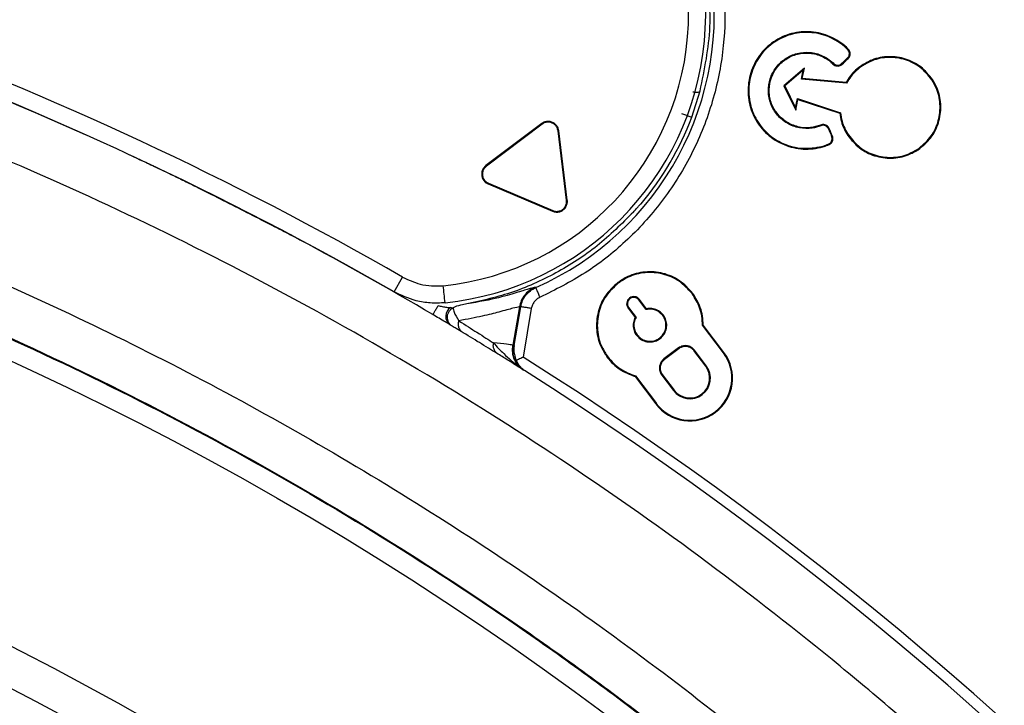
# Model space of a CAD drawing. Units: millimetres. Extents: x 69 to 1126, y 56 to 792.
# Drawn here: x 299 to 322, y 660 to 676 of the extents above; entities that cross this region are included whole.
import ezdxf

# ---------------------------------------------------------------- set-up
doc = ezdxf.new("R2010")
doc.units = ezdxf.units.MM

msp = doc.modelspace()

# ---------------------------------------------------------------- linework, layer by layer
at = {"color": 7, "linetype": 'Continuous', "lineweight": 25}
for p, q in [((317.906, 674.939), (317.918, 674.926)), ((318.257, 674.755), (318.247, 674.77)), ((316.895, 674.699), (316.413, 674.286)), ((316.868, 674.653), (316.434, 674.282)), ((316.824, 674.439), (316.868, 674.653)), ((316.845, 674.454), (316.895, 674.699)), ((316.868, 674.653), (316.895, 674.699)), ((316.434, 674.282), (316.413, 674.286)), ((316.413, 674.286), (316.695, 673.717)), ((316.434, 674.282), (316.688, 673.771)), ((316.824, 674.439), (316.845, 674.454)), ((317.881, 674.347), (316.824, 674.439)), ((317.871, 674.366), (316.845, 674.454)), ((317.881, 674.347), (317.871, 674.366)), ((319.878, 674.425), (319.893, 674.435)), ((314.257, 673.55), (314.453, 674.164)), ((316.688, 673.771), (316.732, 673.985)), ((316.695, 673.717), (316.745, 673.962)), ((316.732, 673.985), (316.745, 673.962)), ((316.732, 673.985), (317.74, 673.656)), ((316.745, 673.962), (317.724, 673.643)), ((316.688, 673.771), (316.695, 673.717)), ((317.74, 673.656), (317.724, 673.643)), ((310.747, 673.402), (309.44, 672.416)), ((310.758, 673.388), (309.45, 672.402)), ((310.758, 673.388), (310.747, 673.402)), ((300.102, 673.121), (300.064, 673.138)), ((311.127, 673.231), (311.144, 673.233)), ((311.327, 671.606), (311.127, 673.231)), ((311.344, 671.608), (311.144, 673.233)), ((317.459, 673.275), (317.476, 673.281)), ((317.927, 673.134), (317.912, 673.124)), ((319.548, 672.804), (319.558, 672.789)), ((301.307, 672.568), (301.34, 672.556)), ((309.45, 672.402), (309.44, 672.416)), ((302.19, 672.147), (302.192, 672.151)), ((309.499, 672.004), (309.492, 671.988)), ((309.492, 671.988), (310.999, 671.349)), ((309.499, 672.004), (311.006, 671.365)), ((311.327, 671.606), (311.344, 671.608)), ((313.064, 671.523), (313.074, 671.524)), ((311.006, 671.365), (310.999, 671.349)), ((304.9, 670.774), (304.872, 670.794)), ((305.078, 670.68), (305.08, 670.683)), ((307.288, 669.462), (307.487, 669.809)), ((312.538, 669.666), (312.527, 669.68)), ((310.577, 669.561), (310.575, 669.561)), ((310.606, 669.564), (310.577, 669.561)), ((314.264, 669.423), (314.278, 669.434)), ((313.034, 669.285), (313.02, 669.274)), ((313.193, 669.046), (313.02, 669.274)), ((313.2, 669.065), (313.034, 669.285)), ((310.224, 669.113), (310.068, 668.215)), ((310.225, 669.113), (310.07, 668.215)), ((310.101, 668.205), (310.256, 669.115)), ((310.225, 669.113), (310.224, 669.113)), ((310.256, 669.115), (310.225, 669.113)), ((310.502, 669.073), (310.308, 667.935)), ((312.767, 669.083), (312.781, 669.094)), ((312.767, 669.083), (312.932, 668.864)), ((312.781, 669.094), (312.953, 668.865)), ((313.593, 668.918), (313.579, 668.907)), ((314.511, 668.68), (314.528, 668.686)), ((314.998, 668.033), (314.511, 668.68)), ((315.012, 668.044), (314.528, 668.686)), ((312.966, 668.445), (312.98, 668.456)), ((313.516, 668.368), (313.505, 668.382)), ((310.07, 668.215), (310.068, 668.215)), ((310.07, 668.214), (310.07, 668.215)), ((310.101, 668.205), (310.07, 668.214)), ((313.949, 668.149), (313.607, 667.891)), ((313.96, 668.135), (313.617, 667.877)), ((313.949, 668.149), (313.96, 668.135)), ((314.324, 668.097), (314.31, 668.086)), ((314.585, 667.721), (314.31, 668.086)), ((314.599, 667.732), (314.324, 668.097)), ((314.998, 668.033), (315.012, 668.044)), ((312.295, 667.94), (312.281, 667.929)), ((313.607, 667.891), (313.617, 667.877)), ((310.269, 667.664), (310.218, 667.707)), ((310.273, 667.662), (310.223, 667.703)), ((310.273, 667.662), (310.224, 667.702)), ((310.273, 667.662), (310.273, 667.662)), ((314.599, 667.732), (314.585, 667.721)), ((312.941, 667.498), (312.931, 667.482)), ((312.931, 667.482), (313.415, 666.84)), ((312.941, 667.498), (313.429, 666.85)), ((313.554, 667.516), (313.568, 667.527)), ((313.554, 667.516), (313.829, 667.152)), ((313.568, 667.527), (313.843, 667.162)), ((313.829, 667.152), (313.843, 667.162)), ((313.429, 666.85), (313.415, 666.84))]:
    msp.add_line(p, q, dxfattribs=at)
at = {"color": 7, "linetype": 'Continuous', "lineweight": 25, "flags": 128}
msp.add_lwpolyline([(302.373, 672.058), (302.403, 672.047), (302.406, 672.047)], dxfattribs=at)
at = {"color": 7, "linetype": 'Continuous', "lineweight": 25}
for radius in [116.334, 116.258, 115.359, 76.5, 70.489, 69.61, 63.983]:
    msp.add_circle((266.474, 598.27), radius, dxfattribs=at)
for centre, radius, start, end in [((266.474, 598.27), 99.596, 6.32316, 83.67684), ((266.474, 598.27), 99.346, 6.32316, 83.67684), ((266.474, 598.27), 99.289, 6.36037, 83.63963), ((266.474, 598.27), 99, 9.82379, 83.71982), ((266.474, 598.27), 98.952, 39.29885, 83.68792), ((307.788, 675.969), 6.998, 293.7479, 160.9779), ((307.788, 675.969), 6.796, 275.8671, 152), ((307.788, 675.969), 6.396, 275.8715, 161.745), ((266.474, 598.27), 82.462, 60.17506, 79.34563), ((266.474, 598.27), 82.062, 60.17506, 79.34563), ((266.474, 598.27), 82.058, 65.83641, 75.34649), ((307.788, 675.969), 6.906, 319.9414, 339.4981), ((266.474, 598.27), 82.058, 64.19868, 64.56131), ((266.474, 598.27), 82.058, 59.43894, 61.93655), ((228.579, 661.297), 80.294, 5.65447, 5.93989), ((312.901, 669.184), 0.167, 37, 217), ((312.901, 669.184), 0.15, 37, 217), ((308.749, 668.887), 0.249, 124.1661, 230.7892), ((314.213, 667.442), 1, 217, 37), ((314.213, 667.442), 0.983, 217, 37), ((266.474, 598.27), 82.308, 349.93443, 57.82172), ((266.474, 598.27), 82.058, 349.93443, 57.68519), ((314.214, 667.442), 0.482, 217, 37), ((314.214, 667.442), 0.464, 217, 37)]:
    msp.add_arc(centre, radius, start, end, dxfattribs=at)
for points, knots in [([(150.074, 598.27), (150.075, 598.619), (150.077, 599.317), (150.092, 600.365), (150.115, 601.412), (150.148, 602.458), (150.19, 603.504), (150.242, 604.55), (150.303, 605.595), (150.374, 606.64), (150.454, 607.685), (150.668, 610.178), (151.115, 614.112), (151.985, 619.51), (153.119, 624.915), (154.537, 630.356), (156.23, 635.767), (158.888, 642.994), (162.93, 651.877), (168.901, 662.111), (175.96, 671.783), (184.02, 680.724), (192.961, 688.784), (202.633, 695.843), (212.867, 701.814), (223.484, 706.646), (234.305, 710.326), (245.157, 712.877), (255.884, 714.35), (266.474, 714.827), (277.065, 714.35), (287.792, 712.877), (298.644, 710.326), (309.464, 706.646), (320.082, 701.814), (330.316, 695.843), (339.988, 688.784), (348.928, 680.724), (356.989, 671.783), (364.048, 662.111), (370.018, 651.877), (374.061, 642.994), (376.719, 635.767), (378.412, 630.356), (379.829, 624.915), (380.964, 619.511), (381.834, 614.112), (382.32, 609.831), (382.579, 606.641), (382.711, 604.551), (382.805, 602.459), (382.863, 600.365), (382.871, 598.968), (382.874, 598.27)], [0, 0, 0, 0, 0.002866, 0.005732, 0.008596, 0.01146, 0.014324, 0.017189, 0.020053, 0.022918, 0.025783, 0.02865, 0.043455, 0.058262, 0.073507, 0.088754, 0.104387, 0.120021, 0.151926, 0.184335, 0.217089, 0.250018, 0.282947, 0.315701, 0.34811, 0.380015, 0.411272, 0.441756, 0.47136, 0.5, 0.52864, 0.558244, 0.588728, 0.619985, 0.651891, 0.6843, 0.717053, 0.749982, 0.782911, 0.815665, 0.848074, 0.879979, 0.895612, 0.911246, 0.926492, 0.941739, 0.956544, 0.971351, 0.977082, 0.982811, 0.988539, 0.994268, 1, 1, 1, 1]), ([(381.66, 598.27), (381.66, 598.615), (381.658, 599.306), (381.643, 600.343), (381.62, 601.379), (381.587, 602.415), (381.545, 603.45), (381.494, 604.485), (381.434, 605.519), (381.364, 606.553), (381.285, 607.587), (381.073, 610.054), (380.631, 613.947), (379.77, 619.289), (378.647, 624.637), (377.245, 630.021), (375.569, 635.376), (372.939, 642.528), (368.938, 651.318), (363.03, 661.445), (356.045, 671.017), (348.069, 679.864), (339.221, 687.84), (329.65, 694.826), (319.523, 700.734), (309.016, 705.515), (298.308, 709.157), (287.569, 711.682), (276.954, 713.139), (266.474, 713.611), (255.994, 713.139), (245.379, 711.682), (234.64, 709.157), (223.933, 705.515), (213.426, 700.734), (203.298, 694.826), (193.727, 687.84), (184.88, 679.864), (176.904, 671.017), (169.918, 661.445), (164.01, 651.318), (160.01, 642.528), (157.38, 635.376), (155.704, 630.021), (154.301, 624.637), (153.179, 619.289), (152.318, 613.947), (151.836, 609.711), (151.58, 606.554), (151.45, 604.485), (151.357, 602.415), (151.299, 600.343), (151.292, 598.961), (151.288, 598.27)], [0, 0, 0, 0, 0.002866, 0.005732, 0.008596, 0.01146, 0.014324, 0.017189, 0.020053, 0.022918, 0.025783, 0.02865, 0.043455, 0.058262, 0.073507, 0.088754, 0.104387, 0.120021, 0.151926, 0.184335, 0.217089, 0.250018, 0.282947, 0.315701, 0.34811, 0.380015, 0.411272, 0.441756, 0.47136, 0.5, 0.52864, 0.558244, 0.588728, 0.619985, 0.651891, 0.6843, 0.717053, 0.749982, 0.782911, 0.815665, 0.848074, 0.879979, 0.895612, 0.911246, 0.926492, 0.941739, 0.956544, 0.971351, 0.977082, 0.982811, 0.988539, 0.994268, 1, 1, 1, 1]), ([(307.788, 683.217), (308.187, 683.198), (308.986, 683.161), (310.172, 682.847), (311.317, 682.343), (312.379, 681.626), (313.298, 680.734), (314.031, 679.719), (314.57, 678.62), (314.912, 677.467), (315.064, 676.274), (315.012, 675.051), (314.751, 673.826), (314.268, 672.64), (313.585, 671.556), (312.741, 670.633), (311.781, 669.869), (311.065, 669.513), (310.707, 669.335)], [0, 0, 0, 0, 0.06063, 0.121273, 0.185138, 0.25, 0.314862, 0.378727, 0.43935, 0.5, 0.560623, 0.621273, 0.685138, 0.75, 0.814862, 0.878727, 0.939357, 1, 1, 1, 1]), ([(266.474, 517.493), (261.138, 517.493), (255.855, 518.017), (249.318, 519.325), (248.019, 519.618), (245.448, 520.267), (244.174, 520.621), (240.389, 521.775), (237.912, 522.665), (233.053, 524.684), (230.67, 525.813), (227.168, 527.689), (226.012, 528.345), (223.725, 529.719), (222.603, 530.432), (217.101, 534.12), (213.038, 537.465), (208.379, 542.132), (207.468, 543.089), (205.689, 545.055), (204.82, 546.065), (202.287, 549.159), (200.713, 551.288), (196.329, 557.869), (193.849, 562.512), (191.569, 568.029), (191.323, 568.646), (190.845, 569.888), (190.613, 570.515), (189.942, 572.396), (189.528, 573.656), (188.381, 577.456), (187.744, 580.013), (186.723, 585.174), (186.339, 587.778), (185.953, 591.72), (185.856, 593.04), (185.728, 595.692), (185.696, 597.028), (185.704, 603.68), (186.23, 608.921), (187.777, 616.668), (188.419, 619.23), (189.579, 623.044), (190, 624.313), (190.898, 626.815), (191.376, 628.05), (193.912, 634.151), (196.396, 638.788), (200.07, 644.282), (200.834, 645.365), (202.42, 647.501), (203.243, 648.553), (205.774, 651.63), (207.55, 653.584), (213.14, 659.163), (217.213, 662.507), (222.196, 665.832), (222.756, 666.196), (223.882, 666.907), (224.448, 667.256), (226.156, 668.277), (227.308, 668.928), (230.801, 670.79), (233.182, 671.913), (238.044, 673.923), (240.526, 674.811), (244.326, 675.962), (245.606, 676.315), (248.192, 676.961), (249.492, 677.252), (255.995, 678.539), (261.233, 679.048), (269.144, 679.045), (271.789, 678.915), (277.099, 678.389), (279.72, 677.996), (287.478, 676.446), (292.513, 674.918), (298.636, 672.379), (299.854, 671.839), (302.263, 670.698), (303.448, 670.099), (306.949, 668.224), (309.208, 666.867), (313.581, 663.941), (315.695, 662.372), (318.754, 659.86), (319.756, 658.996), (321.23, 657.659), (321.716, 657.207), (322.68, 656.288), (323.158, 655.822), (327.392, 651.582), (330.728, 647.503), (335.114, 640.936), (336.472, 638.671), (338.348, 635.157), (338.949, 633.963), (340.085, 631.558), (340.621, 630.345), (343.146, 624.237), (344.67, 619.202), (345.958, 612.723), (346.185, 611.418), (346.574, 608.789), (346.737, 607.462), (347.126, 603.494), (347.252, 600.854), (347.248, 592.955), (346.734, 587.712), (345.436, 581.19), (345.142, 579.886), (344.495, 577.31), (344.141, 576.035), (342.989, 572.245), (342.101, 569.767), (340.086, 564.907), (338.96, 562.525), (337.089, 559.025), (336.435, 557.871), (335.408, 556.158), (335.058, 555.589), (334.345, 554.465), (333.982, 553.908), (330.663, 548.946), (327.32, 544.88), (321.728, 539.288), (319.768, 537.51), (316.677, 534.974), (315.626, 534.155), (313.495, 532.576), (312.414, 531.816), (306.928, 528.154), (302.288, 525.673), (296.17, 523.138), (294.93, 522.659), (292.417, 521.761), (291.155, 521.345), (287.353, 520.193), (284.795, 519.554), (277.057, 518.017), (271.811, 517.493), (266.474, 517.493)], [0, 0, 0, 0, 0.03125, 0.03125, 0.039063, 0.039063, 0.046875, 0.046875, 0.0625, 0.0625, 0.078125, 0.078125, 0.085938, 0.085938, 0.09375, 0.09375, 0.125, 0.125, 0.132813, 0.132813, 0.140625, 0.140625, 0.15625, 0.15625, 0.1875, 0.1875, 0.191406, 0.191406, 0.195313, 0.195313, 0.203125, 0.203125, 0.21875, 0.21875, 0.234375, 0.234375, 0.242188, 0.242188, 0.25, 0.25, 0.28125, 0.28125, 0.296875, 0.296875, 0.304688, 0.304688, 0.3125, 0.3125, 0.34375, 0.34375, 0.351563, 0.351563, 0.359375, 0.359375, 0.375, 0.375, 0.40625, 0.40625, 0.410156, 0.410156, 0.414063, 0.414063, 0.421875, 0.421875, 0.4375, 0.4375, 0.453125, 0.453125, 0.460938, 0.460938, 0.46875, 0.46875, 0.5, 0.5, 0.515625, 0.515625, 0.53125, 0.53125, 0.5625, 0.5625, 0.570313, 0.570313, 0.578125, 0.578125, 0.59375, 0.59375, 0.609375, 0.609375, 0.617188, 0.617188, 0.621094, 0.621094, 0.625, 0.625, 0.65625, 0.65625, 0.671875, 0.671875, 0.679688, 0.679688, 0.6875, 0.6875, 0.71875, 0.71875, 0.726563, 0.726563, 0.734375, 0.734375, 0.75, 0.75, 0.78125, 0.78125, 0.789063, 0.789063, 0.796875, 0.796875, 0.8125, 0.8125, 0.828125, 0.828125, 0.835938, 0.835938, 0.839844, 0.839844, 0.84375, 0.84375, 0.875, 0.875, 0.890625, 0.890625, 0.898438, 0.898438, 0.90625, 0.90625, 0.9375, 0.9375, 0.945313, 0.945313, 0.953125, 0.953125, 0.96875, 0.96875, 1, 1, 1, 1]), ([(314.453, 674.164), (314.558, 674.665), (314.767, 675.666), (314.64, 676.682), (314.577, 677.189)], [0, 0, 0, 0, 0.500124, 1, 1, 1, 1]), ([(192.043, 621.912), (192.705, 623.839), (194.03, 627.7), (196.586, 633.272), (199.533, 638.643), (202.98, 643.889), (206.946, 648.956), (211.433, 653.79), (216.306, 658.235), (221.529, 662.252), (227.079, 665.803), (232.913, 668.879), (238.983, 671.461), (245.241, 673.522), (251.653, 675.036), (258.177, 676.008), (264.76, 676.435), (271.347, 676.308), (277.899, 675.614), (284.377, 674.372), (290.729, 672.596), (296.904, 670.296), (302.856, 667.473), (308.558, 664.156), (313.965, 660.378), (318.392, 656.694), (321.944, 653.293), (325.297, 649.732), (328.911, 645.329), (332.62, 639.961), (335.879, 634.266), (338.662, 628.286), (340.939, 622.095), (342.688, 615.743), (343.881, 609.263), (344.528, 602.699), (344.628, 596.104), (344.175, 589.531), (343.157, 583.021), (341.595, 576.613), (339.506, 570.357), (336.903, 564.304), (333.787, 558.499), (330.192, 552.969), (326.149, 547.756), (321.69, 542.906), (316.828, 538.46), (311.605, 534.432), (306.065, 530.851), (300.252, 527.751), (294.192, 525.164), (287.93, 523.092), (281.518, 521.547), (275.005, 520.546), (268.431, 520.11), (261.836, 520.228), (255.274, 520.892), (248.797, 522.103), (242.45, 523.868), (236.265, 526.162), (230.293, 528.961), (224.922, 532.053), (220.137, 535.331), (215.894, 538.69), (211.89, 542.333), (207.879, 546.521), (203.957, 551.32), (200.225, 556.759), (196.959, 562.489), (194.392, 568.021), (192.435, 573.267), (190.94, 578.156), (190.217, 581.484), (189.856, 583.148)], [0, 0, 0, 0, 0.013537, 0.027115, 0.040694, 0.05423, 0.068794, 0.08341, 0.098026, 0.11259, 0.127154, 0.141769, 0.156385, 0.170949, 0.185513, 0.200129, 0.214745, 0.229309, 0.243873, 0.258488, 0.273104, 0.287668, 0.302232, 0.316848, 0.331464, 0.346028, 0.355085, 0.364142, 0.378523, 0.392905, 0.407469, 0.422085, 0.436701, 0.451264, 0.465828, 0.480444, 0.49506, 0.509624, 0.524188, 0.538804, 0.55342, 0.567983, 0.582547, 0.597163, 0.611779, 0.626343, 0.640907, 0.655523, 0.670139, 0.684702, 0.699266, 0.713882, 0.728498, 0.743062, 0.757626, 0.772242, 0.786858, 0.801421, 0.815985, 0.830601, 0.845217, 0.859781, 0.871745, 0.883738, 0.895731, 0.907696, 0.92226, 0.936876, 0.951491, 0.966055, 0.977366, 0.988689, 1, 1, 1, 1]), ([(317.918, 674.926), (317.929, 674.937), (317.951, 674.96), (317.967, 675.007), (317.968, 675.056), (317.954, 675.106), (317.884, 675.192), (317.691, 675.345), (317.345, 675.521), (316.878, 675.577), (316.42, 675.476), (316.021, 675.23), (315.731, 674.865), (315.574, 674.423), (315.565, 673.947), (315.721, 673.498), (316.014, 673.132), (316.408, 672.884), (316.866, 672.779), (317.22, 672.819), (317.424, 672.888), (317.498, 672.918), (317.538, 672.96), (317.56, 673.007), (317.566, 673.059), (317.535, 673.152), (317.502, 673.224), (317.476, 673.281)], [0, 0, 0, 0, 0.007209, 0.014417, 0.021746, 0.029522, 0.037474, 0.071878, 0.141306, 0.211385, 0.281759, 0.351357, 0.421059, 0.489854, 0.561726, 0.633633, 0.701785, 0.772021, 0.841672, 0.912109, 0.930641, 0.940181, 0.948111, 0.956045, 0.963782, 0.971239, 1, 1, 1, 1]), ([(317.906, 674.939), (317.916, 674.949), (317.935, 674.969), (317.949, 675.01), (317.951, 675.054), (317.938, 675.098), (317.876, 675.174), (317.707, 675.31), (317.395, 675.484), (316.954, 675.56), (316.497, 675.486), (316.089, 675.263), (315.783, 674.92), (315.607, 674.492), (315.574, 674.026), (315.701, 673.573), (315.973, 673.195), (316.348, 672.931), (316.794, 672.801), (317.176, 672.833), (317.415, 672.892), (317.506, 672.949), (317.534, 672.988), (317.548, 673.033), (317.535, 673.135), (317.494, 673.212), (317.459, 673.275)], [0, 0, 0, 0, 0.006445, 0.012886, 0.019494, 0.026537, 0.033713, 0.064697, 0.127095, 0.197574, 0.268522, 0.33869, 0.40938, 0.478109, 0.550026, 0.622972, 0.692137, 0.762364, 0.832436, 0.903315, 0.938227, 0.945511, 0.952796, 0.960041, 0.966804, 1, 1, 1, 1]), ([(215.172, 655.69), (215.422, 655.912), (216.173, 656.577), (217.96, 658.089), (220.068, 659.74), (222.238, 661.305), (224.448, 662.813), (226.716, 664.235), (229.617, 665.899), (231.99, 667.139), (235.012, 668.571), (238.09, 669.884), (241.231, 671.036), (244.414, 672.063), (247.636, 672.966), (251.554, 673.846), (255.512, 674.521), (259.5, 674.988), (263.507, 675.247), (267.522, 675.297), (271.535, 675.138), (275.533, 674.77), (279.507, 674.194), (283.445, 673.412), (287.338, 672.425), (291.173, 671.238), (294.942, 669.851), (298.633, 668.271), (302.239, 666.499), (305.748, 664.541), (309.151, 662.403), (312.436, 660.091), (315.595, 657.612), (318.621, 654.972), (321.506, 652.176), (324.242, 649.233), (326.821, 646.151), (329.235, 642.94), (331.478, 639.609), (333.543, 636.166), (335.427, 632.619), (337.124, 628.978), (338.629, 625.252), (339.938, 621.452), (341.047, 617.591), (341.952, 613.679), (342.653, 609.725), (343.146, 605.74), (343.431, 601.735), (343.507, 597.72), (343.374, 593.707), (343.032, 589.706), (342.482, 585.729), (341.725, 581.785), (340.764, 577.887), (339.601, 574.044), (338.239, 570.266), (336.942, 567.182), (335.526, 564.152), (333.992, 561.178), (332.305, 558.288), (330.507, 555.468), (328.981, 553.269), (327.371, 551.132), (325.705, 549.037), (323.959, 547.009), (322.135, 545.052), (320.256, 543.13), (318.77, 541.763), (317.776, 540.849)], [0, 0, 0, 0, 0.004147, 0.012442, 0.029035, 0.037329, 0.045624, 0.062217, 0.070512, 0.087105, 0.095399, 0.111993, 0.128586, 0.136881, 0.153474, 0.170067, 0.18666, 0.203254, 0.219847, 0.23644, 0.253034, 0.269627, 0.28622, 0.302813, 0.319407, 0.336, 0.352593, 0.369187, 0.38578, 0.402396, 0.419012, 0.435605, 0.452198, 0.468791, 0.485385, 0.502001, 0.518617, 0.53521, 0.551803, 0.568396, 0.58499, 0.601583, 0.618199, 0.634815, 0.651408, 0.668001, 0.684595, 0.701188, 0.717781, 0.734375, 0.750968, 0.767561, 0.784154, 0.800748, 0.817341, 0.833934, 0.850528, 0.867121, 0.875415, 0.892009, 0.908602, 0.916896, 0.93349, 0.941784, 0.950079, 0.966672, 0.974967, 0.983261, 1, 1, 1, 1]), ([(215.184, 655.677), (215.434, 655.899), (216.185, 656.564), (217.972, 658.076), (220.079, 659.727), (222.249, 661.292), (224.459, 662.8), (226.728, 664.221), (229.629, 665.885), (232.002, 667.125), (235.024, 668.557), (238.102, 669.87), (241.244, 671.022), (244.427, 672.049), (247.649, 672.951), (251.567, 673.83), (255.525, 674.505), (259.513, 674.972), (263.52, 675.23), (267.535, 675.28), (271.547, 675.12), (275.546, 674.751), (279.519, 674.174), (283.458, 673.391), (287.35, 672.404), (291.185, 671.215), (294.953, 669.828), (298.644, 668.247), (302.249, 666.474), (305.758, 664.515), (309.161, 662.376), (312.445, 660.062), (315.603, 657.583), (318.628, 654.941), (321.512, 652.145), (324.247, 649.201), (326.825, 646.118), (329.238, 642.906), (331.479, 639.574), (333.544, 636.13), (335.426, 632.583), (337.121, 628.941), (338.625, 625.214), (339.932, 621.413), (341.039, 617.552), (341.942, 613.639), (342.641, 609.685), (343.132, 605.7), (343.415, 601.695), (343.489, 597.68), (343.354, 593.667), (343.01, 589.666), (342.457, 585.689), (341.698, 581.746), (340.735, 577.848), (339.57, 574.006), (338.206, 570.229), (336.907, 567.145), (335.489, 564.116), (333.953, 561.143), (332.264, 558.255), (330.464, 555.436), (328.937, 553.237), (327.325, 551.101), (325.658, 549.008), (323.911, 546.981), (322.085, 545.025), (320.218, 543.118), (318.745, 541.764), (317.765, 540.862)], [0, 0, 0, 0, 0.004148, 0.012444, 0.029041, 0.037338, 0.045634, 0.062231, 0.070528, 0.087125, 0.095421, 0.112018, 0.128615, 0.136912, 0.153509, 0.170106, 0.186703, 0.2033, 0.219897, 0.236494, 0.253091, 0.269688, 0.286285, 0.302882, 0.319479, 0.336076, 0.352673, 0.36927, 0.385867, 0.402487, 0.419107, 0.435704, 0.452301, 0.468898, 0.485495, 0.502115, 0.518734, 0.535331, 0.551928, 0.568525, 0.585123, 0.60172, 0.618339, 0.634959, 0.651556, 0.668153, 0.68475, 0.701347, 0.717944, 0.734541, 0.751138, 0.767735, 0.784332, 0.800929, 0.817527, 0.834124, 0.850721, 0.867318, 0.875614, 0.892211, 0.908808, 0.917105, 0.933702, 0.941998, 0.950294, 0.966891, 0.975188, 0.983484, 1, 1, 1, 1]), ([(317.459, 673.275), (317.453, 673.288), (317.441, 673.315), (317.408, 673.343), (317.368, 673.36), (317.323, 673.364), (317.228, 673.332), (317.051, 673.276), (316.774, 673.286), (316.487, 673.392), (316.253, 673.59), (316.095, 673.854), (316.036, 674.154), (316.08, 674.457), (316.218, 674.725), (316.442, 674.934), (316.721, 675.059), (317.027, 675.083), (317.323, 675.006), (317.508, 674.879), (317.606, 674.781), (317.656, 674.765), (317.701, 674.765), (317.744, 674.781), (317.808, 674.845), (317.862, 674.897), (317.906, 674.939)], [0, 0, 0, 0, 0.009617, 0.019242, 0.028752, 0.03851, 0.048858, 0.09586, 0.163345, 0.230962, 0.298712, 0.365431, 0.434785, 0.500309, 0.568273, 0.634287, 0.70283, 0.770125, 0.837211, 0.905162, 0.918826, 0.929221, 0.939643, 0.949276, 0.95888, 1, 1, 1, 1]), ([(317.476, 673.281), (317.469, 673.296), (317.455, 673.326), (317.417, 673.359), (317.372, 673.377), (317.321, 673.381), (317.212, 673.345), (317.023, 673.289), (316.739, 673.312), (316.462, 673.428), (316.242, 673.632), (316.099, 673.897), (316.053, 674.193), (316.11, 674.488), (316.257, 674.744), (316.485, 674.94), (316.763, 675.051), (317.065, 675.061), (317.315, 674.981), (317.488, 674.877), (317.567, 674.785), (317.633, 674.752), (317.684, 674.745), (317.735, 674.756), (317.816, 674.816), (317.872, 674.877), (317.918, 674.926)], [0, 0, 0, 0, 0.010998, 0.022004, 0.03291, 0.044029, 0.055743, 0.110077, 0.176725, 0.243443, 0.30999, 0.375729, 0.443964, 0.508665, 0.575663, 0.640019, 0.708214, 0.77435, 0.84052, 0.883486, 0.909474, 0.921, 0.932537, 0.944004, 0.954824, 1, 1, 1, 1]), ([(319.893, 674.435), (319.808, 674.539), (319.638, 674.748), (319.27, 674.931), (318.87, 674.988), (318.513, 674.923), (318.322, 674.813), (318.247, 674.77)], [0, 0, 0, 0, 0.215006, 0.43004, 0.644598, 0.860972, 1, 1, 1, 1]), ([(319.878, 674.425), (319.794, 674.528), (319.628, 674.734), (319.265, 674.914), (318.871, 674.971), (318.519, 674.906), (318.33, 674.798), (318.257, 674.755)], [0, 0, 0, 0, 0.214958, 0.429942, 0.644507, 0.860895, 1, 1, 1, 1]), ([(318.247, 674.77), (318.195, 674.731), (318.094, 674.657), (317.968, 674.52), (317.903, 674.417), (317.871, 674.366)], [0, 0, 0, 0, 0.349738, 0.671046, 1, 1, 1, 1]), ([(318.257, 674.755), (318.205, 674.717), (318.105, 674.643), (317.978, 674.505), (317.913, 674.4), (317.881, 674.347)], [0, 0, 0, 0, 0.342694, 0.667249, 1, 1, 1, 1]), ([(319.548, 672.804), (319.651, 672.887), (319.856, 673.054), (320.036, 673.417), (320.093, 673.811), (320.028, 674.163), (319.92, 674.352), (319.878, 674.425)], [0, 0, 0, 0, 0.214997, 0.430023, 0.644592, 0.860967, 1, 1, 1, 1]), ([(319.558, 672.789), (319.662, 672.874), (319.871, 673.044), (320.053, 673.412), (320.111, 673.812), (320.045, 674.169), (319.935, 674.36), (319.893, 674.435)], [0, 0, 0, 0, 0.215045, 0.43012, 0.644683, 0.861042, 1, 1, 1, 1]), ([(314.284, 674.144), (314.289, 674.143), (314.328, 674.135), (314.384, 674.135), (314.438, 674.143), (314.448, 674.157), (314.453, 674.164)], [0, 0, 0, 0, 0.04694, 0.416531, 0.708215, 1, 1, 1, 1]), ([(317.724, 673.643), (317.735, 673.578), (317.755, 673.454), (317.82, 673.279), (317.881, 673.176), (317.912, 673.124)], [0, 0, 0, 0, 0.357053, 0.674764, 1, 1, 1, 1]), ([(317.74, 673.656), (317.751, 673.588), (317.77, 673.463), (317.835, 673.287), (317.896, 673.185), (317.927, 673.134)], [0, 0, 0, 0, 0.367138, 0.67983, 1, 1, 1, 1]), ([(311.144, 673.233), (311.138, 673.261), (311.126, 673.317), (311.074, 673.386), (311.004, 673.434), (310.922, 673.456), (310.837, 673.45), (310.78, 673.425), (310.752, 673.405), (310.747, 673.402)], [0, 0, 0, 0, 0.162953, 0.325986, 0.486023, 0.646107, 0.805176, 0.964806, 1, 1, 1, 1]), ([(311.127, 673.231), (311.121, 673.257), (311.11, 673.309), (311.061, 673.373), (310.996, 673.418), (310.92, 673.438), (310.842, 673.432), (310.788, 673.41), (310.763, 673.391), (310.758, 673.388)], [0, 0, 0, 0, 0.162723, 0.325531, 0.485572, 0.645522, 0.804429, 0.964013, 1, 1, 1, 1]), ([(317.912, 673.124), (317.997, 673.02), (318.166, 672.811), (318.534, 672.629), (318.935, 672.571), (319.291, 672.637), (319.483, 672.746), (319.558, 672.789)], [0, 0, 0, 0, 0.215056, 0.430142, 0.644721, 0.861091, 1, 1, 1, 1]), ([(317.927, 673.134), (318.01, 673.031), (318.177, 672.826), (318.54, 672.646), (318.934, 672.589), (319.286, 672.653), (319.474, 672.762), (319.548, 672.804)], [0, 0, 0, 0, 0.215009, 0.430045, 0.644631, 0.861016, 1, 1, 1, 1]), ([(301.24, 672.599), (301.199, 672.618), (301.127, 672.652), (301.021, 672.701), (300.976, 672.722)], [0, 0, 0, 0, 0.56844, 1, 1, 1, 1]), ([(301.307, 672.568), (301.284, 672.579), (301.253, 672.593), (301.242, 672.598), (301.24, 672.6)], [0, 0, 0, 0, 0.790338, 1, 1, 1, 1]), ([(301.722, 672.372), (301.666, 672.398), (301.554, 672.452), (301.407, 672.521), (301.339, 672.553), (301.307, 672.568)], [0, 0, 0, 0, 0.34612, 0.691827, 1, 1, 1, 1]), ([(309.44, 672.416), (309.419, 672.397), (309.377, 672.358), (309.343, 672.279), (309.336, 672.194), (309.358, 672.112), (309.406, 672.042), (309.456, 672.005), (309.487, 671.991), (309.492, 671.988)], [0, 0, 0, 0, 0.162953, 0.325986, 0.486023, 0.646107, 0.805176, 0.964806, 1, 1, 1, 1]), ([(309.45, 672.402), (309.431, 672.385), (309.392, 672.349), (309.36, 672.275), (309.354, 672.196), (309.374, 672.12), (309.418, 672.055), (309.465, 672.02), (309.494, 672.007), (309.499, 672.004)], [0, 0, 0, 0, 0.162723, 0.325531, 0.485572, 0.645522, 0.804429, 0.964013, 1, 1, 1, 1]), ([(302.373, 672.058), (302.354, 672.067), (302.317, 672.086), (302.25, 672.118), (302.207, 672.139), (302.19, 672.147)], [0, 0, 0, 0, 0.378233, 0.755988, 1, 1, 1, 1]), ([(304.9, 670.774), (304.771, 670.841), (304.514, 670.975), (303.99, 671.244), (303.43, 671.529), (302.883, 671.805), (302.542, 671.975), (302.396, 672.047), (302.373, 672.058)], [0, 0, 0, 0, 0.188681, 0.377153, 0.570749, 0.768095, 0.964235, 1, 1, 1, 1]), ([(310.999, 671.349), (311.027, 671.34), (311.081, 671.323), (311.167, 671.333), (311.244, 671.37), (311.304, 671.43), (311.34, 671.506), (311.348, 671.568), (311.345, 671.602), (311.344, 671.608)], [0, 0, 0, 0, 0.162953, 0.325986, 0.486023, 0.646107, 0.805176, 0.964806, 1, 1, 1, 1]), ([(311.006, 671.365), (311.032, 671.357), (311.082, 671.341), (311.162, 671.351), (311.234, 671.384), (311.289, 671.44), (311.323, 671.511), (311.33, 671.569), (311.327, 671.6), (311.327, 671.606)], [0, 0, 0, 0, 0.162723, 0.325531, 0.485572, 0.645522, 0.804429, 0.964013, 1, 1, 1, 1]), ([(312.891, 671.329), (312.914, 671.354), (312.959, 671.404), (313.015, 671.468), (313.055, 671.514), (313.061, 671.52), (313.064, 671.523)], [0, 0, 0, 0, 0.254348, 0.506035, 0.753472, 1, 1, 1, 1]), ([(312.891, 671.329), (312.618, 671.056), (312.07, 670.509), (311.089, 669.881), (310.028, 669.401), (309.271, 669.241), (308.892, 669.161)], [0, 0, 0, 0, 0.25, 0.5, 0.75, 1, 1, 1, 1]), ([(305.078, 670.68), (305.052, 670.694), (305, 670.722), (304.939, 670.754), (304.91, 670.769), (304.9, 670.774)], [0, 0, 0, 0, 0.389671, 0.779544, 1, 1, 1, 1]), ([(314.278, 669.434), (314.182, 669.538), (313.989, 669.748), (313.589, 669.916), (313.165, 669.95), (312.796, 669.857), (312.602, 669.729), (312.527, 669.68)], [0, 0, 0, 0, 0.215912, 0.43188, 0.64614, 0.861885, 1, 1, 1, 1]), ([(314.264, 669.423), (314.169, 669.526), (313.979, 669.733), (313.585, 669.899), (313.167, 669.932), (312.803, 669.84), (312.612, 669.715), (312.538, 669.666)], [0, 0, 0, 0, 0.215879, 0.431815, 0.646074, 0.861818, 1, 1, 1, 1]), ([(307.487, 669.809), (307.622, 669.746), (307.839, 669.645), (308.169, 669.593), (308.35, 669.602), (308.442, 669.606)], [0, 0, 0, 0, 0.449809, 0.721414, 1, 1, 1, 1]), ([(312.527, 669.68), (312.422, 669.584), (312.213, 669.391), (312.045, 668.992), (312.011, 668.567), (312.104, 668.198), (312.231, 668.005), (312.281, 667.929)], [0, 0, 0, 0, 0.215916, 0.431889, 0.646147, 0.861889, 1, 1, 1, 1]), ([(312.538, 669.666), (312.434, 669.571), (312.228, 669.381), (312.062, 668.987), (312.029, 668.569), (312.12, 668.205), (312.246, 668.014), (312.295, 667.94)], [0, 0, 0, 0, 0.215884, 0.431824, 0.646081, 0.861822, 1, 1, 1, 1]), ([(308.483, 669.208), (308.483, 669.208), (308.368, 669.197), (308.14, 669.194), (307.728, 669.255), (307.457, 669.383), (307.288, 669.462)], [0, 0, 0, 0, 0.000045, 0.279184, 0.550009, 1, 1, 1, 1]), ([(310.575, 669.561), (310.538, 669.553), (310.466, 669.538), (310.163, 669.445), (309.726, 669.31), (309.17, 669.21), (308.892, 669.161)], [0, 0, 0, 0, 0.257293, 0.501431, 0.751381, 1, 1, 1, 1]), ([(310.575, 669.561), (310.531, 669.538), (310.444, 669.492), (310.34, 669.384), (310.26, 669.257), (310.236, 669.161), (310.224, 669.113)], [0, 0, 0, 0, 0.249881, 0.5, 0.750119, 1, 1, 1, 1]), ([(310.577, 669.561), (310.533, 669.538), (310.446, 669.492), (310.342, 669.384), (310.262, 669.257), (310.238, 669.161), (310.225, 669.113)], [0, 0, 0, 0, 0.249882, 0.5, 0.750118, 1, 1, 1, 1]), ([(310.256, 669.115), (310.268, 669.163), (310.292, 669.259), (310.372, 669.386), (310.475, 669.494), (310.562, 669.54), (310.606, 669.564)], [0, 0, 0, 0, 0.249898, 0.500022, 0.750138, 1, 1, 1, 1]), ([(314.511, 668.68), (314.507, 668.751), (314.5, 668.89), (314.435, 669.149), (314.331, 669.315), (314.264, 669.423)], [0, 0, 0, 0, 0.266987, 0.523249, 1, 1, 1, 1]), ([(314.528, 668.686), (314.524, 668.756), (314.517, 668.895), (314.451, 669.156), (314.346, 669.324), (314.278, 669.434)], [0, 0, 0, 0, 0.262391, 0.520633, 1, 1, 1, 1]), ([(310.707, 669.335), (310.681, 669.322), (310.63, 669.294), (310.57, 669.231), (310.523, 669.157), (310.509, 669.101), (310.502, 669.073)], [0, 0, 0, 0, 0.246042, 0.499919, 0.7511, 1, 1, 1, 1]), ([(308.324, 669.144), (308.325, 669.144), (308.355, 669.135), (308.422, 669.116), (308.522, 669.1), (308.58, 669.095), (308.61, 669.093)], [0, 0, 0, 0, 0.000187, 0.301928, 0.647187, 1, 1, 1, 1]), ([(308.61, 669.093), (308.615, 669.093), (308.637, 669.092), (308.66, 669.091), (308.671, 669.091), (308.673, 669.091), (308.673, 669.091)], [0, 0, 0, 0, 0.205556, 0.82411, 0.999728, 1, 1, 1, 1]), ([(308.892, 669.161), (308.829, 669.146), (308.754, 669.129), (308.685, 669.097), (308.673, 669.092)], [0, 0, 0, 0, 0.838159, 1, 1, 1, 1]), ([(308.674, 669.092), (308.676, 669.059), (308.682, 668.977), (308.761, 668.856), (308.806, 668.785)], [0, 0, 0, 0, 0.41576, 1, 1, 1, 1]), ([(310.224, 669.113), (310.184, 669.105), (310.104, 669.09), (309.796, 669.003), (309.39, 668.895), (309, 668.822), (308.806, 668.785)], [0, 0, 0, 0, 0.287712, 0.574545, 0.78822, 1, 1, 1, 1]), ([(310.502, 669.073), (310.471, 669.079), (310.407, 669.09), (310.327, 669.103), (310.27, 669.113), (310.261, 669.115), (310.256, 669.115)], [0, 0, 0, 0, 0.250136, 0.5, 0.749864, 1, 1, 1, 1]), ([(313.2, 669.065), (313.198, 669.062), (313.197, 669.058), (313.195, 669.053), (313.194, 669.05), (313.193, 669.048), (313.193, 669.046)], [0, 0, 0, 0, 0.5, 0.625, 0.75, 1, 1, 1, 1]), ([(313.579, 668.907), (313.551, 668.937), (313.495, 668.999), (313.378, 669.05), (313.273, 669.061), (313.212, 669.05), (313.193, 669.046)], [0, 0, 0, 0, 0.282365, 0.572711, 0.862411, 1, 1, 1, 1]), ([(313.593, 668.918), (313.565, 668.948), (313.508, 669.011), (313.388, 669.065), (313.28, 669.078), (313.218, 669.068), (313.2, 669.065)], [0, 0, 0, 0, 0.276424, 0.574436, 0.871476, 1, 1, 1, 1]), ([(308.592, 668.695), (308.558, 668.715), (308.49, 668.755), (308.348, 668.84), (308.246, 668.9), (308.197, 668.929)], [0, 0, 0, 0, 0.341845, 0.68324, 1, 1, 1, 1]), ([(308.808, 668.784), (308.958, 668.689), (309.296, 668.474), (309.501, 668.341), (309.616, 668.267)], [0, 0, 0, 0, 0.441471, 1, 1, 1, 1]), ([(312.932, 668.864), (312.917, 668.826), (312.884, 668.747), (312.886, 668.615), (312.92, 668.512), (312.956, 668.46), (312.966, 668.445)], [0, 0, 0, 0, 0.276448, 0.576504, 0.87605, 1, 1, 1, 1]), ([(312.953, 668.865), (312.936, 668.828), (312.902, 668.751), (312.902, 668.623), (312.934, 668.522), (312.969, 668.472), (312.98, 668.456)], [0, 0, 0, 0, 0.282386, 0.574749, 0.866862, 1, 1, 1, 1]), ([(312.932, 668.864), (312.936, 668.864), (312.94, 668.864), (312.945, 668.865), (312.949, 668.865), (312.951, 668.865), (312.953, 668.865)], [0, 0, 0, 0, 0.5, 0.625, 0.75, 1, 1, 1, 1]), ([(313.505, 668.382), (313.535, 668.41), (313.597, 668.466), (313.648, 668.584), (313.66, 668.711), (313.634, 668.823), (313.595, 668.883), (313.579, 668.907)], [0, 0, 0, 0, 0.208349, 0.423162, 0.637302, 0.853056, 1, 1, 1, 1]), ([(313.516, 668.368), (313.546, 668.395), (313.609, 668.453), (313.664, 668.573), (313.678, 668.706), (313.652, 668.826), (313.61, 668.891), (313.593, 668.918)], [0, 0, 0, 0, 0.198808, 0.413696, 0.627708, 0.843479, 1, 1, 1, 1]), ([(308.656, 668.656), (308.644, 668.663), (308.629, 668.672), (308.598, 668.691), (308.592, 668.695)], [0, 0, 0, 0, 0.807117, 1, 1, 1, 1]), ([(308.906, 668.506), (308.848, 668.541), (308.748, 668.601), (308.683, 668.64), (308.656, 668.656)], [0, 0, 0, 0, 0.589133, 1, 1, 1, 1]), ([(309.727, 668.003), (309.611, 668.075), (309.404, 668.204), (309.06, 668.412), (308.909, 668.504)], [0, 0, 0, 0, 0.559534, 1, 1, 1, 1]), ([(309.725, 668.004), (309.705, 668.02), (309.665, 668.05), (309.627, 668.117), (309.608, 668.191), (309.614, 668.241), (309.617, 668.267)], [0, 0, 0, 0, 0.25, 0.5, 0.75, 1, 1, 1, 1]), ([(310.068, 668.215), (310.032, 668.221), (309.96, 668.234), (309.729, 668.256), (309.614, 668.267)], [0, 0, 0, 0, 0.500633, 1, 1, 1, 1]), ([(309.615, 668.267), (309.695, 668.182), (309.894, 667.97), (310.117, 667.782), (310.206, 667.716), (310.218, 667.707)], [0, 0, 0, 0, 0.36842, 0.910718, 1, 1, 1, 1]), ([(312.966, 668.445), (312.993, 668.415), (313.051, 668.352), (313.171, 668.297), (313.304, 668.282), (313.424, 668.309), (313.489, 668.35), (313.516, 668.368)], [0, 0, 0, 0, 0.198808, 0.413698, 0.627706, 0.843478, 1, 1, 1, 1]), ([(312.98, 668.456), (313.008, 668.425), (313.064, 668.364), (313.181, 668.312), (313.308, 668.301), (313.421, 668.327), (313.481, 668.366), (313.505, 668.382)], [0, 0, 0, 0, 0.208349, 0.423164, 0.6373, 0.853055, 1, 1, 1, 1]), ([(310.068, 668.215), (310.063, 668.156), (310.053, 668.038), (310.104, 667.866), (310.17, 667.76), (310.214, 667.711), (310.218, 667.707)], [0, 0, 0, 0, 0.321691, 0.643059, 0.964532, 1, 1, 1, 1]), ([(310.07, 668.215), (310.065, 668.156), (310.055, 668.038), (310.106, 667.865), (310.173, 667.758), (310.218, 667.709), (310.223, 667.703)], [0, 0, 0, 0, 0.319269, 0.638218, 0.957271, 1, 1, 1, 1]), ([(310.224, 667.702), (310.218, 667.708), (310.173, 667.758), (310.106, 667.865), (310.055, 668.038), (310.065, 668.155), (310.07, 668.214)], [0, 0, 0, 0, 0.043901, 0.362563, 0.681122, 1, 1, 1, 1]), ([(310.101, 668.205), (310.1, 668.204), (310.09, 668.136), (310.09, 668.02), (310.131, 667.907), (310.148, 667.863)], [0, 0, 0, 0, 0.012128, 0.610414, 1, 1, 1, 1]), ([(314.324, 668.097), (314.303, 668.119), (314.263, 668.163), (314.178, 668.199), (314.087, 668.207), (314.008, 668.187), (313.966, 668.16), (313.949, 668.149)], [0, 0, 0, 0, 0.214331, 0.428719, 0.642948, 0.858708, 1, 1, 1, 1]), ([(314.31, 668.086), (314.291, 668.107), (314.253, 668.148), (314.173, 668.182), (314.089, 668.189), (314.014, 668.171), (313.975, 668.145), (313.96, 668.135)], [0, 0, 0, 0, 0.214314, 0.428685, 0.64291, 0.858665, 1, 1, 1, 1]), ([(310.269, 667.664), (310.254, 667.674), (310.184, 667.718), (310.005, 667.83), (309.809, 667.952), (309.725, 668.004)], [0, 0, 0, 0, 0.135767, 0.631637, 1, 1, 1, 1]), ([(310.148, 667.863), (310.183, 667.879), (310.234, 667.901), (310.29, 667.927), (310.307, 667.935), (310.308, 667.935)], [0, 0, 0, 0, 0.692806, 0.982047, 1, 1, 1, 1]), ([(310.321, 667.633), (310.295, 667.656), (310.228, 667.715), (310.178, 667.806), (310.148, 667.863)], [0, 0, 0, 0, 0.376205, 1, 1, 1, 1]), ([(312.281, 667.929), (312.325, 667.876), (312.413, 667.771), (312.623, 667.602), (312.809, 667.53), (312.931, 667.482)], [0, 0, 0, 0, 0.258114, 0.514317, 1, 1, 1, 1]), ([(312.295, 667.94), (312.339, 667.887), (312.425, 667.783), (312.583, 667.659), (312.755, 667.56), (312.879, 667.519), (312.941, 667.498)], [0, 0, 0, 0, 0.255843, 0.50973, 0.751793, 1, 1, 1, 1]), ([(313.607, 667.891), (313.584, 667.871), (313.54, 667.83), (313.504, 667.745), (313.496, 667.654), (313.516, 667.575), (313.543, 667.533), (313.554, 667.516)], [0, 0, 0, 0, 0.214331, 0.428719, 0.642948, 0.858708, 1, 1, 1, 1]), ([(313.617, 667.877), (313.596, 667.858), (313.555, 667.82), (313.521, 667.74), (313.514, 667.656), (313.532, 667.581), (313.558, 667.542), (313.568, 667.527)], [0, 0, 0, 0, 0.214314, 0.428685, 0.64291, 0.858665, 1, 1, 1, 1]), ([(310.218, 667.706), (310.218, 667.706), (310.219, 667.706), (310.22, 667.705), (310.221, 667.704), (310.222, 667.703), (310.223, 667.703), (310.223, 667.703)], [0, 0, 0, 0, 0.000907, 0.321691, 0.643376, 0.999093, 1, 1, 1, 1]), ([(310.223, 667.703), (310.223, 667.703), (310.223, 667.703), (310.223, 667.703), (310.224, 667.702), (310.224, 667.702), (310.224, 667.702)], [0, 0, 0, 0, 0.005157, 0.642687, 0.994843, 1, 1, 1, 1]), ([(310.224, 667.702), (310.224, 667.702), (310.231, 667.697), (310.247, 667.686), (310.273, 667.666), (310.297, 667.65), (310.316, 667.637), (310.321, 667.633)], [0, 0, 0, 0, 0.000055, 0.298733, 0.597619, 0.89687, 1, 1, 1, 1]), ([(310.273, 667.662), (310.272, 667.662), (310.271, 667.663), (310.27, 667.663), (310.269, 667.664), (310.269, 667.664)], [0, 0, 0, 0, 0.35663, 0.678315, 1, 1, 1, 1]), ([(310.34, 667.619), (310.338, 667.621), (310.326, 667.628), (310.31, 667.638), (310.29, 667.651), (310.279, 667.658), (310.273, 667.662)], [0, 0, 0, 0, 0.082415, 0.388281, 0.694141, 1, 1, 1, 1]), ([(310.34, 667.619), (310.34, 667.619), (310.333, 667.624), (310.326, 667.629), (310.321, 667.633)], [0, 0, 0, 0, 0.086936, 1, 1, 1, 1])]:
    msp.add_open_spline(points, degree=3, knots=knots, dxfattribs=at)
for points in [[(314.022, 673.638), (314.053, 673.626), (314.114, 673.604), (314.191, 673.575), (314.245, 673.554), (314.253, 673.552), (314.257, 673.55)], [(310.707, 669.335), (310.693, 669.365), (310.667, 669.424), (310.634, 669.5), (310.611, 669.553), (310.608, 669.56), (310.606, 669.564)], [(308.197, 668.929), (308.199, 668.932), (308.203, 668.939), (308.232, 668.988), (308.274, 669.06), (308.308, 669.116), (308.324, 669.144)], [(308.656, 668.656), (308.638, 668.669), (308.603, 668.694), (308.564, 668.749), (308.541, 668.811), (308.535, 668.877), (308.546, 668.943), (308.574, 669.004), (308.617, 669.056), (308.654, 669.08), (308.673, 669.091)], [(308.906, 668.506), (308.885, 668.522), (308.843, 668.553), (308.805, 668.624), (308.789, 668.705), (308.801, 668.759), (308.806, 668.785)]]:
    msp.add_open_spline(points, degree=3, dxfattribs=at)

doc.saveas('drawing.dxf')
